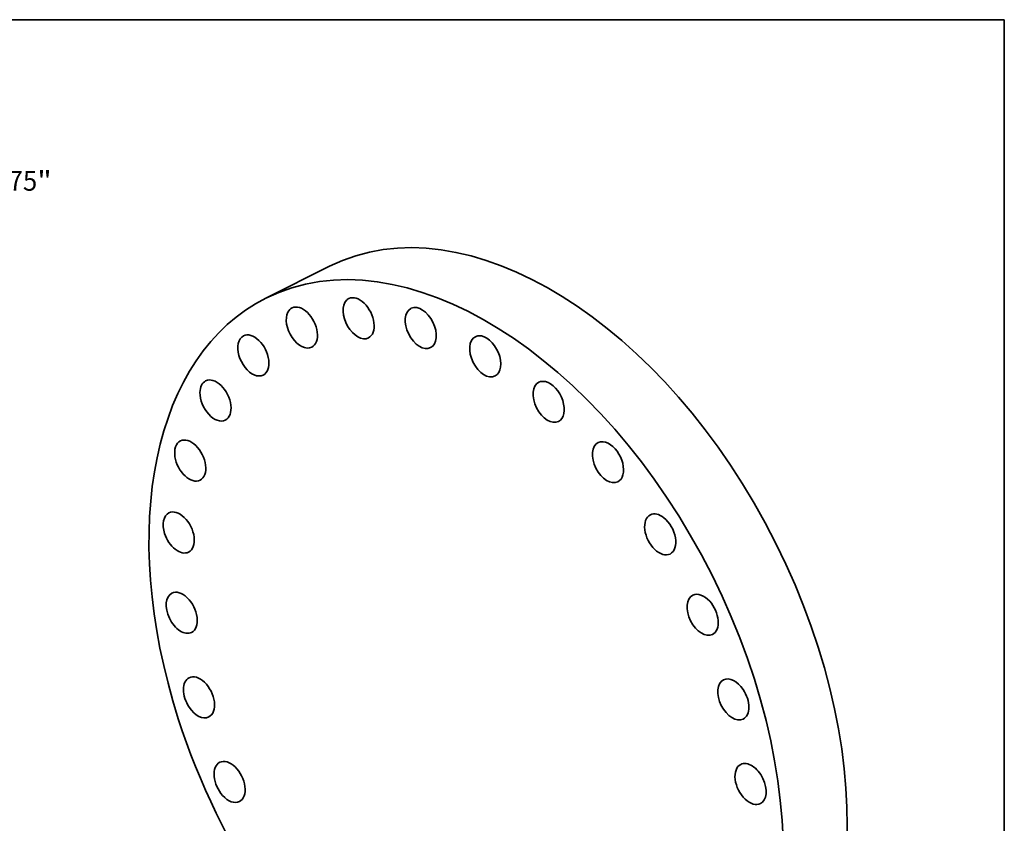
# Model space of a CAD drawing. Extents: x 0 to 10.8, y 0 to 8.3.
# Drawn here: x 5.9 to 10.8, y 4.3 to 8.3 of the extents above; entities that cross this region are included whole.
import ezdxf
from ezdxf.enums import TextEntityAlignment as Align

# ---------------------------------------------------------------- set-up
doc = ezdxf.new("R2010")
doc.units = 0
doc.header["$MEASUREMENT"] = 0
doc.layers.get('0').update_dxf_attribs({"lineweight": 13})
doc.layers.add('1', color=7, linetype='Continuous', lineweight=13)
doc.styles.get("Standard").update_dxf_attribs({"font": 'isocp.shx'})

# ---------------------------------------------------------------- blocks, each defined once
blk = doc.blocks.new('BLOCK8')
at = {"color": 7, "lineweight": 13, "ltscale": 0.03937}
for p, q in [((13.578, 17.572), (14.496, 18.76)), ((14.496, 18.76), (16.053, 18.76)), ((-14.222, -18.405), (-13.578, -17.572))]:
    blk.add_line(p, q, dxfattribs=at)
for points in [[(13.337, 17.758), (12.458, 16.122), (13.82, 17.385)], [(-13.337, -17.758), (-12.458, -16.122), (-13.82, -17.385)]]:
    blk.add_lwpolyline(points, close=True, dxfattribs=at)
for points in [[(13.337, 17.758), (12.458, 16.122), (13.337, 17.758), (13.82, 17.385)], [(-13.337, -17.758), (-12.458, -16.122), (-13.337, -17.758), (-13.82, -17.385)]]:
    blk.add_solid(points, dxfattribs=at)
for s, height, p, p2 in [('%%c', 0.9014, (16.786, 18.309), (17.687, 18.309)), ('40.75', 0.9014, (18.603, 18.309), (21.534, 18.309)), ('"', 0.901, (21.534, 18.309), (22.195, 18.309))]:
    blk.add_text(s, height=height, dxfattribs=at).set_placement(p, p2, align=Align.FIT)

msp = doc.modelspace()

# ---------------------------------------------------------------- linework, layer by layer
at = {"color": 7, "lineweight": 35, "ltscale": 0.008874}
msp.add_line((7.3966, 7.0242), (7.0793, 6.8653), dxfattribs=at)
at = {"color": 7, "lineweight": 35, "ltscale": 0.03937}
for centre, major_axis, start_param, end_param in [((8.3926, 5.0349), (-0.9959, 1.9893), 3.141625, 6.283217), ((8.0752, 4.876), (-0.9959, 1.9893), 3.141625, 6.283217), ((8.0752, 4.876), (-0.9959, 1.9893), 0.000032, 1.320839), ((7.5408, 6.7658), (-0.0489, 0.0976), 0.198842, 3.141589), ((7.5408, 6.7658), (-0.0489, 0.0976), 6.283182, 6.482027), ((7.5408, 6.7658), (-0.0489, 0.0976), 3.141589, 6.283182), ((7.2587, 6.7196), (-0.0489, 0.0976), 6.283173, 6.706427), ((7.2587, 6.7196), (-0.0489, 0.0976), 3.14158, 6.283173), ((7.8497, 6.7172), (-0.0489, 0.0976), 0.000015, 3.141607), ((7.8497, 6.7172), (-0.0489, 0.0976), 6.257628, 6.2832), ((7.8497, 6.7172), (-0.0489, 0.0976), 3.141607, 6.257628), ((7.2587, 6.7196), (-0.0489, 0.0976), 0.423241, 3.14158), ((7.0175, 6.5809), (-0.0489, 0.0976), 0.000007, 0.647641), ((7.0175, 6.5809), (-0.0489, 0.0976), 3.1416, 6.283193), ((8.1699, 6.5764), (-0.0489, 0.0976), 6.283182, 9.424774), ((8.1699, 6.5764), (-0.0489, 0.0976), 6.033228, 6.283182), ((8.1699, 6.5764), (-0.0489, 0.0976), 3.141589, 6.033228), ((7.0175, 6.5809), (-0.0489, 0.0976), 0.647641, 3.1416), ((6.8294, 6.3568), (-0.0489, 0.0976), 3.141605, 6.283198), ((6.8294, 6.3568), (-0.0489, 0.0976), 0.000013, 0.87204), ((8.4854, 6.3502), (-0.0489, 0.0976), 6.283171, 9.424763), ((8.4854, 6.3502), (-0.0489, 0.0976), 5.808829, 6.283171), ((8.4854, 6.3502), (-0.0489, 0.0976), 3.141578, 5.808829), ((6.8294, 6.3568), (-0.0489, 0.0976), 0.87204, 3.141605), ((6.7038, 6.0584), (-0.0489, 0.0976), 3.141578, 6.283171), ((6.7038, 6.0584), (-0.0489, 0.0976), 6.283171, 7.379625), ((8.7803, 6.0502), (-0.0489, 0.0976), 0.000013, 3.141605), ((8.7803, 6.0502), (-0.0489, 0.0976), 5.584429, 6.283198), ((8.7803, 6.0502), (-0.0489, 0.0976), 3.141605, 5.584429), ((6.7038, 6.0584), (-0.0489, 0.0976), 1.09644, 3.141578), ((6.6469, 5.7007), (-0.0489, 0.0976), 6.283182, 7.604025), ((6.6469, 5.7007), (-0.0489, 0.0976), 3.141589, 6.283182), ((9.0398, 5.6913), (-0.0489, 0.0976), 6.283145, 9.424738), ((9.0398, 5.6913), (-0.0489, 0.0976), 5.36003, 6.283145), ((9.0398, 5.6913), (-0.0489, 0.0976), 3.141552, 5.36003), ((6.6469, 5.7007), (-0.0489, 0.0976), 1.320839, 3.141589), ((6.6616, 5.3017), (-0.0489, 0.0976), 6.283151, 7.828424), ((6.6616, 5.3017), (-0.0489, 0.0976), 3.141558, 6.283151), ((9.251, 5.2914), (-0.0489, 0.0976), 6.283173, 9.424765), ((9.251, 5.2914), (-0.0489, 0.0976), 5.13563, 6.283173), ((9.251, 5.2914), (-0.0489, 0.0976), 3.14158, 5.13563), ((6.6616, 5.3017), (-0.0489, 0.0976), 1.545239, 3.141558), ((6.7473, 4.8813), (-0.0489, 0.0976), 3.141589, 6.283182), ((6.7473, 4.8813), (-0.0489, 0.0976), 6.283182, 8.052824), ((9.4032, 4.8708), (-0.0489, 0.0976), 6.283182, 9.424774), ((9.4032, 4.8708), (-0.0489, 0.0976), 4.911231, 6.283182), ((9.4032, 4.8708), (-0.0489, 0.0976), 3.141589, 4.911231), ((6.7473, 4.8813), (-0.0489, 0.0976), 1.769638, 3.141589), ((8.0752, 4.876), (-0.9959, 1.9893), 1.320839, 3.141625), ((6.8995, 4.4606), (-0.0489, 0.0976), 6.283173, 8.277223), ((6.8995, 4.4606), (-0.0489, 0.0976), 3.14158, 6.283173), ((9.4888, 4.4504), (-0.0489, 0.0976), 4.686831, 6.283151), ((9.4888, 4.4504), (-0.0489, 0.0976), 6.283151, 9.424744), ((9.4888, 4.4504), (-0.0489, 0.0976), 3.141558, 4.686831), ((6.8995, 4.4606), (-0.0489, 0.0976), 1.994038, 3.14158)]:
    msp.add_ellipse(centre, major_axis=major_axis, ratio=0.61435, start_param=start_param, end_param=end_param, dxfattribs=at)
at = {"layer": '1', "color": 7, "lineweight": 35, "ltscale": 0.03937}
for p, q in [((0.25, 8.25), (10.75, 8.25)), ((10.75, 8.25), (10.75, 0.25))]:
    msp.add_line(p, q, dxfattribs=at)

# ---------------------------------------------------------------- block references
at = {"lineweight": 0, "xscale": 0.1091873184355875, "yscale": 0.1091873184355875, "zscale": 0.1091873184355875}
msp.add_blockref('BLOCK8', (3.5922, 5.4007), dxfattribs=at)

doc.saveas('drawing.dxf')
